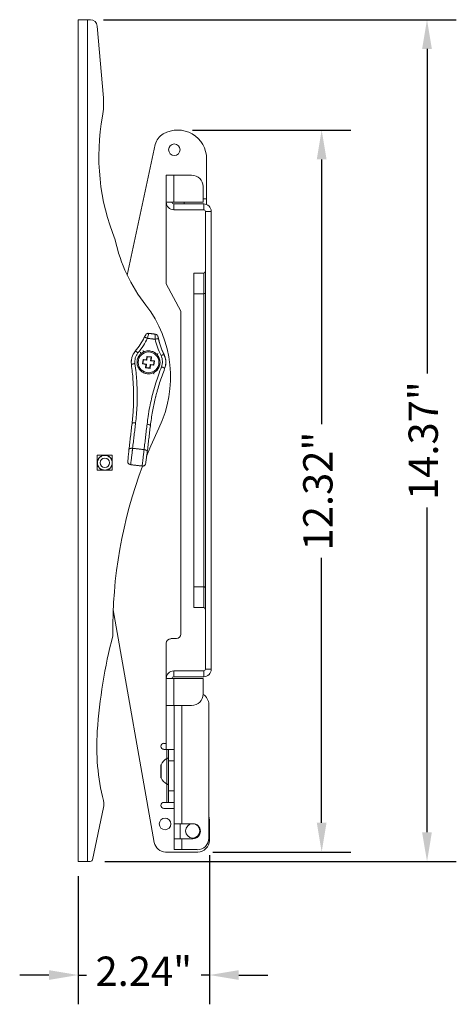
# Model space of a CAD drawing. Units: millimetres. Extents: x 2577.2 to 2624.1, y 838.7 to 859.1.
# Drawn here: x 2604.3 to 2611.7, y 838.7 to 855.5 of the extents above; entities that cross this region are included whole.
import ezdxf

# ---------------------------------------------------------------- set-up
doc = ezdxf.new("R2010")
doc.units = ezdxf.units.MM
doc.header["$LTSCALE"] = 10
doc.header["$MEASUREMENT"] = 0
doc.layers.add('Dimensions', color=1, linetype='Continuous')
doc.styles.get("Standard").update_dxf_attribs({"font": 'arial_0.ttf'})
doc.dimstyles.new('ISO-25', dxfattribs={"dimscale": 0, "dimtxt": 0.5, "dimasz": 0.5, "dimexe": 0.5, "dimexo": 0.25, "dimgap": 0.2, "dimtad": 0, "dimdsep": 46, "dimtxsty": 'Standard', "dimcen": 0, "dimazin": 0, "dimtfac": 1, "dimtmove": 0, "dimatfit": 3, "dimfxl": 1, "dimarcsym": 0})

# ---------------------------------------------------------------- blocks, each defined once
blk = doc.blocks.new('*D3')
at = {"layer": 'Defpoints', "color": 0, "transparency": 16777216}
for p in [(2605.45, 855.54), (2611.22, 855.54), (2605.474, 841.17)]:
    blk.add_point(p, dxfattribs=at)
at = {"layer": 'Dimensions', "color": 0, "lineweight": -2, "transparency": 16777216}
for p, q in [((2605.7, 855.54), (2611.72, 855.54)), ((2611.22, 855.04), (2611.22, 849.499)), ((2611.22, 841.67), (2611.22, 847.212)), ((2605.724, 841.17), (2611.72, 841.17))]:
    blk.add_line(p, q, dxfattribs=at)
at = {"layer": 'Dimensions', "color": 0, "transparency": 16777216}
for points in [[(2611.136, 855.04), (2611.303, 855.04), (2611.22, 855.54)], [(2611.136, 841.67), (2611.303, 841.67), (2611.22, 841.17)]]:
    blk.add_solid(points, dxfattribs=at)
at = {"layer": 'Dimensions', "color": 0, "transparency": 16777216, "insert": (2611.22, 848.355), "char_height": 0.5, "attachment_point": 5, "rotation": 90}
blk.add_mtext('14.37"', dxfattribs=at)
blk = doc.blocks.new('*D4')
at = {"layer": 'Defpoints', "color": 0, "transparency": 16777216}
for p in [(2606.967, 853.656), (2607.314, 841.332), (2609.422, 841.332)]:
    blk.add_point(p, dxfattribs=at)
at = {"layer": 'Dimensions', "color": 0, "lineweight": -2, "transparency": 16777216}
for p, q in [((2607.217, 853.656), (2609.922, 853.656)), ((2609.422, 853.156), (2609.422, 848.638)), ((2609.422, 841.832), (2609.422, 846.351)), ((2607.564, 841.332), (2609.922, 841.332))]:
    blk.add_line(p, q, dxfattribs=at)
at = {"layer": 'Dimensions', "color": 0, "transparency": 16777216}
for points in [[(2609.339, 853.156), (2609.506, 853.156), (2609.422, 853.656)], [(2609.339, 841.832), (2609.506, 841.832), (2609.422, 841.332)]]:
    blk.add_solid(points, dxfattribs=at)
at = {"layer": 'Dimensions', "color": 0, "transparency": 16777216, "insert": (2609.422, 847.494), "char_height": 0.5, "attachment_point": 5, "rotation": 90}
blk.add_mtext('12.32"', dxfattribs=at)
blk = doc.blocks.new('*D10')
at = {"layer": 'Defpoints', "color": 0, "transparency": 16777216}
for p in [(2607.506, 841.529), (2605.269, 841.17), (2607.506, 839.232)]:
    blk.add_point(p, dxfattribs=at)
at = {"layer": 'Dimensions', "color": 0, "lineweight": -2, "transparency": 16777216}
for p, q in [((2607.506, 841.279), (2607.506, 838.732)), ((2605.269, 840.92), (2605.269, 838.732)), ((2604.769, 839.232), (2604.269, 839.232)), ((2605.269, 839.232), (2605.41, 839.232)), ((2607.506, 839.232), (2607.365, 839.232)), ((2608.006, 839.232), (2608.506, 839.232))]:
    blk.add_line(p, q, dxfattribs=at)
at = {"layer": 'Dimensions', "color": 0, "transparency": 16777216}
for points in [[(2604.769, 839.315), (2604.769, 839.149), (2605.269, 839.232)], [(2608.006, 839.315), (2608.006, 839.149), (2607.506, 839.232)]]:
    blk.add_solid(points, dxfattribs=at)
at = {"layer": 'Dimensions', "color": 0, "transparency": 16777216, "insert": (2606.387, 839.232), "char_height": 0.5, "attachment_point": 5}
blk.add_mtext('2.24"', dxfattribs=at)

msp = doc.modelspace()

# ---------------------------------------------------------------- linework, layer by layer
at = {"color": 7, "linetype": 'Continuous', "lineweight": 15}
for p, q in [((2605.424, 855.54), (2605.269, 855.54)), ((2605.269, 841.17), (2605.269, 855.54)), ((2605.424, 855.54), (2605.368, 855.54)), ((2605.424, 855.54), (2605.476, 855.54)), ((2605.427, 855.529), (2605.424, 855.54)), ((2605.424, 855.54), (2605.476, 855.54)), ((2605.427, 841.17), (2605.427, 855.529)), ((2605.594, 855.432), (2605.698, 854.208)), ((2606.581, 853.411), (2606.106, 851.177)), ((2607.459, 852.483), (2607.459, 853.164)), ((2606.897, 852.887), (2606.77, 852.887)), ((2606.77, 852.887), (2606.77, 852.424)), ((2606.897, 852.887), (2606.897, 852.424)), ((2606.897, 852.887), (2607.203, 852.887)), ((2607.4, 852.69), (2607.4, 852.424)), ((2606.77, 851.03), (2606.77, 852.424)), ((2606.868, 852.424), (2606.77, 852.424)), ((2606.868, 852.424), (2606.897, 852.424)), ((2607.4, 852.424), (2606.897, 852.424)), ((2607.41, 852.395), (2606.897, 852.395)), ((2606.897, 852.395), (2606.897, 852.297)), ((2607.074, 852.395), (2607.074, 852.424)), ((2607.4, 852.483), (2607.459, 852.483)), ((2607.41, 852.297), (2607.41, 852.395)), ((2607.459, 852.483), (2607.459, 852.386)), ((2607.41, 852.297), (2606.897, 852.297)), ((2607.439, 852.268), (2607.537, 852.268)), ((2607.439, 852.268), (2607.439, 844.452)), ((2607.537, 852.268), (2607.537, 844.452)), ((2607.41, 851.214), (2607.242, 851.214)), ((2607.242, 850.863), (2607.242, 851.214)), ((2607.41, 850.863), (2607.41, 851.214)), ((2606.77, 851.03), (2607.021, 850.564)), ((2607.41, 850.863), (2607.242, 850.863)), ((2607.242, 845.856), (2607.242, 850.863)), ((2607.41, 845.856), (2607.41, 850.863)), ((2607.021, 845.053), (2607.021, 850.564)), ((2606.366, 849.663), (2606.375, 849.741)), ((2606.373, 849.669), (2606.366, 849.663)), ((2606.424, 849.656), (2606.366, 849.663)), ((2606.373, 849.669), (2606.381, 849.734)), ((2606.432, 849.662), (2606.373, 849.669)), ((2606.381, 849.734), (2606.375, 849.741)), ((2606.375, 849.741), (2606.434, 849.734)), ((2606.381, 849.734), (2606.44, 849.727)), ((2606.418, 849.598), (2606.424, 849.656)), ((2606.432, 849.662), (2606.424, 849.656)), ((2606.425, 849.604), (2606.432, 849.662)), ((2606.434, 849.734), (2606.441, 849.793)), ((2606.44, 849.727), (2606.434, 849.734)), ((2606.44, 849.727), (2606.447, 849.785)), ((2606.441, 849.793), (2606.519, 849.784)), ((2606.447, 849.785), (2606.441, 849.793)), ((2606.447, 849.785), (2606.511, 849.778)), ((2606.497, 849.655), (2606.49, 849.596)), ((2606.555, 849.648), (2606.497, 849.655)), ((2606.497, 849.655), (2606.503, 849.647)), ((2606.511, 849.778), (2606.504, 849.719)), ((2606.504, 849.719), (2606.512, 849.725)), ((2606.504, 849.719), (2606.563, 849.712)), ((2606.511, 849.778), (2606.519, 849.784)), ((2606.519, 849.784), (2606.512, 849.725)), ((2606.512, 849.725), (2606.57, 849.718)), ((2606.563, 849.712), (2606.555, 849.648)), ((2606.57, 849.718), (2606.561, 849.64)), ((2606.563, 849.712), (2606.57, 849.718)), ((2606.425, 849.604), (2606.418, 849.598)), ((2606.496, 849.588), (2606.418, 849.598)), ((2606.49, 849.596), (2606.425, 849.604)), ((2606.49, 849.596), (2606.496, 849.588)), ((2606.503, 849.647), (2606.496, 849.588)), ((2606.561, 849.64), (2606.503, 849.647)), ((2606.555, 849.648), (2606.561, 849.64)), ((2606.499, 848.608), (2606.499, 848.608)), ((2605.594, 848.104), (2605.594, 847.848)), ((2605.85, 848.104), (2605.594, 848.104)), ((2605.85, 847.848), (2605.85, 848.104)), ((2605.594, 847.848), (2605.85, 847.848)), ((2607.41, 845.856), (2607.242, 845.856)), ((2607.242, 845.856), (2607.242, 845.505)), ((2607.41, 845.856), (2607.41, 845.505)), ((2605.866, 845.467), (2606.566, 841.495)), ((2607.41, 845.505), (2607.242, 845.505)), ((2606.848, 844.974), (2606.943, 844.974)), ((2606.77, 844.295), (2606.77, 844.895)), ((2607.439, 844.452), (2607.537, 844.452)), ((2606.868, 844.295), (2606.77, 844.295)), ((2606.77, 843.832), (2606.77, 844.295)), ((2606.868, 844.295), (2606.897, 844.295)), ((2607.41, 844.423), (2606.897, 844.423)), ((2606.897, 844.324), (2606.897, 844.423)), ((2607.41, 844.324), (2606.897, 844.324)), ((2607.4, 844.295), (2606.897, 844.295)), ((2606.897, 843.832), (2606.897, 844.295)), ((2607.4, 844.029), (2607.4, 844.295)), ((2607.41, 844.423), (2607.41, 844.324)), ((2606.77, 843.187), (2606.77, 843.832)), ((2606.897, 843.832), (2606.77, 843.832)), ((2606.897, 843.832), (2607.203, 843.832)), ((2606.908, 843.832), (2606.908, 843.052)), ((2607.035, 843.832), (2607.035, 841.814)), ((2607.496, 841.568), (2607.496, 843.852)), ((2606.77, 843.187), (2606.731, 843.187)), ((2606.77, 843.084), (2606.77, 843.187)), ((2606.78, 843.084), (2606.731, 843.084)), ((2606.779, 842.931), (2606.779, 842.49)), ((2606.809, 843.084), (2606.78, 843.084)), ((2606.78, 843.084), (2606.78, 842.931)), ((2606.809, 843.084), (2606.908, 843.084)), ((2606.809, 842.888), (2606.809, 843.084)), ((2606.908, 843.052), (2606.908, 842.888)), ((2606.679, 842.814), (2606.679, 842.606)), ((2606.681, 842.598), (2606.681, 842.823)), ((2606.908, 842.888), (2606.809, 842.888)), ((2606.809, 842.888), (2606.809, 842.376)), ((2606.908, 842.888), (2606.908, 842.376)), ((2606.78, 842.489), (2606.78, 842.179)), ((2606.809, 842.376), (2606.908, 842.376)), ((2606.809, 842.179), (2606.809, 842.376)), ((2606.908, 842.376), (2606.908, 842.212)), ((2605.702, 842.094), (2605.512, 841.201)), ((2606.78, 842.179), (2606.731, 842.179)), ((2606.78, 842.179), (2606.809, 842.179)), ((2606.908, 842.179), (2606.809, 842.179)), ((2606.908, 842.212), (2606.908, 841.814)), ((2606.731, 842.077), (2606.908, 842.077)), ((2606.908, 841.814), (2607.035, 841.814)), ((2606.908, 841.814), (2606.908, 841.559)), ((2607.006, 841.814), (2607.006, 841.559)), ((2607.224, 841.814), (2607.035, 841.814)), ((2607.506, 841.529), (2607.506, 841.879)), ((2607.035, 841.559), (2606.908, 841.559)), ((2606.908, 841.559), (2606.908, 841.372)), ((2607.035, 841.559), (2607.035, 841.372)), ((2607.035, 841.559), (2607.224, 841.559)), ((2606.76, 841.332), (2607.309, 841.332)), ((2606.908, 841.372), (2607.035, 841.372)), ((2607.035, 841.372), (2607.299, 841.372)), ((2605.269, 841.17), (2605.427, 841.17)), ((2605.474, 841.17), (2605.427, 841.17)), ((2605.427, 841.17), (2605.474, 841.17))]:
    msp.add_line(p, q, dxfattribs=at)
at = {"color": 7, "linetype": 'Continuous', "lineweight": 15, "flags": 128}
for points in [[(2607.439, 850.872), (2607.438, 850.87), (2607.437, 850.869), (2607.434, 850.867), (2607.431, 850.866), (2607.426, 850.865), (2607.421, 850.864), (2607.416, 850.864), (2607.41, 850.863)], [(2606.645, 848.57), (2606.507, 848.268), (2606.432, 848.09)], [(2607.439, 845.848), (2607.438, 845.849), (2607.437, 845.851), (2607.434, 845.852), (2607.431, 845.854), (2607.426, 845.855), (2607.421, 845.856), (2607.416, 845.856), (2607.41, 845.856)], [(2607.506, 841.879), (2607.502, 841.918), (2607.496, 841.941)]]:
    msp.add_lwpolyline(points, dxfattribs=at)
at = {"color": 7, "linetype": 'Continuous', "lineweight": 15}
for centre, radius in [((2606.908, 853.32), 0.0984), ((2606.468, 849.691), 0.177), ((2605.722, 847.976), 0.128), ((2605.722, 847.976), 0.0814), ((2606.75, 841.811), 0.0984), ((2607.222, 841.692), 0.122)]:
    msp.add_circle(centre, radius, dxfattribs=at)
for centre, radius, start, end in [((2605.476, 855.422), 0.118, 4.8705, 90), ((2604.521, 854.108), 1.181, 349.5247, 4.8705), ((2609.4, 853.208), 3.78, 169.5523, 202.1608), ((2606.872, 853.328), 0.303, 120.1271, 164.0388), ((2606.967, 853.164), 0.492, 0, 120.1271), ((2607.203, 852.69), 0.197, 0, 90), ((2606.897, 852.424), 0.127, 180, 270), ((2606.897, 852.424), 0.029, 180, 270), ((2607.41, 852.268), 0.127, 0, 90), ((2607.41, 852.268), 0.029, 0, 90), ((2608.593, 852.364), 2.756, 192.196, 217.9936), ((2607.41, 851.243), 0.029, 270, 0), ((2604.848, 849.439), 1.996, 334.1847, 37.9936), ((2613.733, 845.141), 7.874, 159.3271, 180.7679), ((2607.41, 845.476), 0.029, 0, 90), ((2614.705, 842.751), 9.134, 165.5837, 175.9724), ((2605.82, 845.035), 0.0394, 345.5837, 0.7679), ((2606.848, 844.895), 0.0787, 90, 180), ((2606.943, 845.053), 0.0787, 270, 0), ((2607.41, 844.452), 0.127, 270, 0), ((2607.41, 844.452), 0.029, 270, 0), ((2606.897, 844.295), 0.127, 90, 180), ((2606.897, 844.295), 0.029, 90, 180), ((2607.203, 844.029), 0.197, 270, 0), ((2607.299, 843.852), 0.197, 0, 59.2798), ((2609.324, 843.13), 3.74, 175.9724, 194.2644), ((2606.731, 843.136), 0.0512, 90, 270), ((2606.914, 842.71), 0.258, 121.4, 154.208), ((2606.789, 842.914), 0.0197, 0, 121.4), ((2606.699, 842.814), 0.0197, 154.208, 180), ((2606.699, 842.606), 0.0197, 180, 205.792), ((2606.914, 842.71), 0.258, 205.792, 238.6), ((2606.789, 842.506), 0.0197, 238.6, 0), ((2605.455, 842.146), 0.252, 348, 14.2644), ((2606.731, 842.128), 0.0512, 90, 270), ((2607.224, 841.687), 0.128, 270, 90), ((2606.76, 841.529), 0.197, 190, 270), ((2607.299, 841.568), 0.197, 270, 0), ((2607.309, 841.529), 0.197, 270, 0), ((2605.474, 841.21), 0.0394, 270, 348)]:
    msp.add_arc(centre, radius, start, end, dxfattribs=at)
for points, knots in [([(2606.398, 850.12), (2606.401, 850.126), (2606.406, 850.137), (2606.414, 850.152), (2606.42, 850.164), (2606.422, 850.167), (2606.423, 850.169)], [0, 0, 0, 0, 0.230125, 0.472781, 0.72954, 1, 1, 1, 1]), ([(2606.424, 850.17), (2606.428, 850.173), (2606.437, 850.181), (2606.454, 850.186), (2606.466, 850.187), (2606.472, 850.186), (2606.472, 850.186)], [0, 0, 0, 0, 0.327904, 0.655857, 0.983816, 1, 1, 1, 1]), ([(2606.472, 850.185), (2606.472, 850.185), (2606.472, 850.187), (2606.47, 850.18), (2606.466, 850.162), (2606.459, 850.134), (2606.453, 850.112), (2606.45, 850.101)], [0, 0, 0, 0, 0.021028, 0.261316, 0.509398, 0.753875, 1, 1, 1, 1]), ([(2606.58, 850.173), (2606.58, 850.173), (2606.58, 850.175), (2606.58, 850.167), (2606.58, 850.149), (2606.58, 850.12), (2606.581, 850.097), (2606.581, 850.085)], [0, 0, 0, 0, 0.0236105, 0.2630717, 0.5109259, 0.7404758, 1, 1, 1, 1]), ([(2606.58, 850.173), (2606.58, 850.173), (2606.586, 850.173), (2606.597, 850.169), (2606.612, 850.16), (2606.619, 850.151), (2606.623, 850.146)], [0, 0, 0, 0, 0.016274, 0.344214, 0.672136, 1, 1, 1, 1]), ([(2606.241, 849.88), (2606.271, 849.917), (2606.33, 849.992), (2606.374, 850.077), (2606.396, 850.12)], [0, 0, 0, 0, 0.5000278, 1, 1, 1, 1]), ([(2606.45, 850.101), (2606.428, 850.059), (2606.382, 849.971), (2606.321, 849.893), (2606.288, 849.851)], [0, 0, 0, 0, 0.468151, 1, 1, 1, 1]), ([(2606.411, 850.151), (2606.411, 850.151), (2606.411, 850.15), (2606.408, 850.144), (2606.403, 850.134), (2606.399, 850.126), (2606.397, 850.122)], [0, 0, 0, 0, 0.235425, 0.49096, 0.745608, 1, 1, 1, 1]), ([(2606.399, 850.12), (2606.399, 850.12), (2606.401, 850.12), (2606.412, 850.117), (2606.43, 850.11), (2606.443, 850.104), (2606.45, 850.101)], [0, 0, 0, 0, 0.144983, 0.429945, 0.714919, 1, 1, 1, 1]), ([(2606.635, 850.092), (2606.635, 850.092), (2606.633, 850.093), (2606.621, 850.092), (2606.603, 850.09), (2606.588, 850.087), (2606.581, 850.085)], [0, 0, 0, 0, 0.145382, 0.430237, 0.715091, 1, 1, 1, 1]), ([(2606.681, 849.805), (2606.659, 849.853), (2606.617, 849.943), (2606.592, 850.04), (2606.581, 850.085)], [0, 0, 0, 0, 0.530394, 1, 1, 1, 1]), ([(2606.624, 850.144), (2606.624, 850.143), (2606.625, 850.139), (2606.628, 850.126), (2606.632, 850.11), (2606.635, 850.097), (2606.637, 850.091)], [0, 0, 0, 0, 0.269335, 0.525687, 0.768751, 1, 1, 1, 1]), ([(2606.631, 850.125), (2606.631, 850.125), (2606.631, 850.126), (2606.631, 850.123), (2606.633, 850.116), (2606.635, 850.105), (2606.637, 850.096), (2606.638, 850.091)], [0, 0, 0, 0, 0.0218927, 0.2673471, 0.5121351, 0.756143, 1, 1, 1, 1]), ([(2606.733, 849.822), (2606.713, 849.866), (2606.672, 849.954), (2606.649, 850.047), (2606.637, 850.094)], [0, 0, 0, 0, 0.499916, 1, 1, 1, 1]), ([(2606.638, 850.091), (2606.65, 850.045), (2606.673, 849.952), (2606.713, 849.865), (2606.733, 849.822)], [0, 0, 0, 0, 0.499972, 1, 1, 1, 1]), ([(2606.241, 849.88), (2606.229, 849.864), (2606.205, 849.831), (2606.183, 849.775), (2606.171, 849.714), (2606.174, 849.673), (2606.176, 849.65)], [0, 0, 0, 0, 0.241501, 0.49966, 0.721542, 1, 1, 1, 1]), ([(2606.175, 849.716), (2606.178, 849.735), (2606.183, 849.775), (2606.206, 849.832), (2606.231, 849.865), (2606.243, 849.881)], [0, 0, 0, 0, 0.3187836, 0.659278, 1, 1, 1, 1]), ([(2606.288, 849.851), (2606.278, 849.838), (2606.259, 849.812), (2606.241, 849.766), (2606.232, 849.718), (2606.234, 849.686), (2606.236, 849.669)], [0, 0, 0, 0, 0.250059, 0.499997, 0.749989, 1, 1, 1, 1]), ([(2606.241, 849.88), (2606.243, 849.88), (2606.245, 849.88), (2606.256, 849.875), (2606.271, 849.865), (2606.282, 849.856), (2606.288, 849.851)], [0, 0, 0, 0, 0.249952, 0.499898, 0.749914, 1, 1, 1, 1]), ([(2606.445, 849.495), (2606.424, 849.5), (2606.381, 849.509), (2606.328, 849.549), (2606.289, 849.602), (2606.269, 849.666), (2606.272, 849.734), (2606.298, 849.797), (2606.344, 849.848), (2606.404, 849.88), (2606.455, 849.889), (2606.484, 849.887), (2606.491, 849.886)], [0, 0, 0, 0, 0.104385, 0.208712, 0.314713, 0.423406, 0.533293, 0.642937, 0.751883, 0.860024, 0.966833, 1, 1, 1, 1]), ([(2606.491, 849.886), (2606.513, 849.881), (2606.556, 849.872), (2606.61, 849.832), (2606.648, 849.778), (2606.667, 849.714), (2606.664, 849.646), (2606.638, 849.584), (2606.592, 849.533), (2606.532, 849.501), (2606.48, 849.492), (2606.452, 849.495), (2606.445, 849.495)], [0, 0, 0, 0, 0.105236, 0.21044, 0.316586, 0.424259, 0.532884, 0.642227, 0.752132, 0.861581, 0.968776, 1, 1, 1, 1]), ([(2606.681, 849.805), (2606.687, 849.808), (2606.7, 849.814), (2606.717, 849.82), (2606.729, 849.823), (2606.732, 849.822), (2606.733, 849.822)], [0, 0, 0, 0, 0.250089, 0.500104, 0.750049, 1, 1, 1, 1]), ([(2606.731, 849.824), (2606.739, 849.805), (2606.756, 849.767), (2606.765, 849.707), (2606.761, 849.667), (2606.759, 849.648)], [0, 0, 0, 0, 0.340259, 0.680291, 1, 1, 1, 1]), ([(2606.743, 849.583), (2606.75, 849.605), (2606.762, 849.644), (2606.765, 849.707), (2606.757, 849.766), (2606.74, 849.803), (2606.733, 849.822)], [0, 0, 0, 0, 0.280826, 0.500214, 0.758535, 1, 1, 1, 1]), ([(2606.177, 849.651), (2606.174, 849.671), (2606.171, 849.693), (2606.175, 849.715), (2606.175, 849.716)], [0, 0, 0, 0, 0.940217, 1, 1, 1, 1]), ([(2606.236, 849.669), (2606.232, 849.669), (2606.224, 849.668), (2606.212, 849.665), (2606.202, 849.663), (2606.193, 849.66), (2606.185, 849.658), (2606.18, 849.655), (2606.176, 849.652), (2606.176, 849.651), (2606.176, 849.65)], [0, 0, 0, 0, 0.125075, 0.250091, 0.375086, 0.500068, 0.625022, 0.749965, 0.87494, 1, 1, 1, 1]), ([(2606.236, 849.669), (2606.242, 849.618), (2606.255, 849.521), (2606.267, 849.373), (2606.274, 849.233), (2606.275, 849.091), (2606.272, 848.947), (2606.263, 848.801), (2606.252, 848.704), (2606.248, 848.66)], [0, 0, 0, 0, 0.149666, 0.283519, 0.434794, 0.561476, 0.703533, 0.864019, 1, 1, 1, 1]), ([(2606.689, 849.616), (2606.694, 849.631), (2606.705, 849.662), (2606.707, 849.711), (2606.7, 849.76), (2606.687, 849.79), (2606.681, 849.805)], [0, 0, 0, 0, 0.250028, 0.499966, 0.749957, 1, 1, 1, 1]), ([(2606.186, 848.645), (2606.195, 848.727), (2606.207, 848.849), (2606.212, 848.995), (2606.213, 849.068), (2606.213, 849.105), (2606.213, 849.123), (2606.213, 849.132), (2606.213, 849.137), (2606.213, 849.139), (2606.213, 849.14), (2606.213, 849.141), (2606.213, 849.141), (2606.213, 849.141), (2606.213, 849.141), (2606.213, 849.141), (2606.213, 849.141), (2606.213, 849.141), (2606.213, 849.141), (2606.213, 849.141), (2606.213, 849.141), (2606.213, 849.141), (2606.213, 849.144), (2606.212, 849.227), (2606.206, 849.398), (2606.186, 849.565), (2606.176, 849.65)], [0, 0, 0, 0, 0.2500942, 0.3751484, 0.437671, 0.4689307, 0.4845599, 0.4923744, 0.4962817, 0.4982353, 0.499212, 0.4997005, 0.4999447, 0.5000668, 0.5001278, 0.5001584, 0.5001736, 0.5001812, 0.5001851, 0.500187, 0.5001881, 0.5001885, 0.500189, 0.509131, 0.7501517, 1, 1, 1, 1]), ([(2606.443, 848.637), (2606.449, 848.68), (2606.461, 848.778), (2606.486, 848.922), (2606.516, 849.062), (2606.55, 849.198), (2606.589, 849.333), (2606.636, 849.476), (2606.671, 849.568), (2606.689, 849.616)], [0, 0, 0, 0, 0.134534, 0.299475, 0.440366, 0.558444, 0.715229, 0.852076, 1, 1, 1, 1]), ([(2606.743, 849.583), (2606.713, 849.503), (2606.669, 849.382), (2606.626, 849.24), (2606.607, 849.168), (2606.597, 849.133), (2606.593, 849.115), (2606.591, 849.106), (2606.589, 849.102), (2606.589, 849.099), (2606.589, 849.098), (2606.589, 849.098), (2606.588, 849.097), (2606.588, 849.097), (2606.588, 849.097), (2606.588, 849.097), (2606.588, 849.097), (2606.588, 849.097), (2606.588, 849.097), (2606.588, 849.097), (2606.588, 849.097), (2606.588, 849.097), (2606.586, 849.088), (2606.569, 849.008), (2606.53, 848.843), (2606.51, 848.69), (2606.499, 848.608)], [0, 0, 0, 0, 0.249844, 0.374831, 0.437337, 0.468593, 0.484222, 0.492036, 0.495943, 0.497897, 0.498874, 0.499362, 0.499606, 0.499728, 0.49979, 0.49982, 0.499835, 0.499843, 0.499847, 0.499849, 0.49985, 0.49985, 0.499851, 0.525689, 0.749905, 1, 1, 1, 1]), ([(2606.743, 849.583), (2606.743, 849.584), (2606.743, 849.585), (2606.74, 849.589), (2606.736, 849.593), (2606.729, 849.597), (2606.721, 849.602), (2606.711, 849.607), (2606.701, 849.611), (2606.693, 849.614), (2606.689, 849.616)], [0, 0, 0, 0, 0.12506, 0.250035, 0.374979, 0.499936, 0.624915, 0.749909, 0.874925, 1, 1, 1, 1]), ([(2606.759, 849.648), (2606.759, 849.647), (2606.758, 849.625), (2606.75, 849.605), (2606.743, 849.586)], [0, 0, 0, 0, 0.056233, 1, 1, 1, 1]), ([(2606.248, 848.66), (2606.24, 848.66), (2606.224, 848.661), (2606.205, 848.659), (2606.19, 848.653), (2606.188, 848.648), (2606.186, 848.645)], [0, 0, 0, 0, 0.250049, 0.499994, 0.749935, 1, 1, 1, 1]), ([(2606.499, 848.608), (2606.499, 848.611), (2606.497, 848.617), (2606.485, 848.626), (2606.466, 848.633), (2606.451, 848.635), (2606.443, 848.637)], [0, 0, 0, 0, 0.2500622, 0.5000061, 0.7499497, 1, 1, 1, 1]), ([(2606.116, 847.98), (2606.116, 847.98), (2606.114, 847.98), (2606.114, 847.995), (2606.116, 848.019), (2606.119, 848.052), (2606.123, 848.091), (2606.126, 848.125), (2606.129, 848.145), (2606.129, 848.152)], [0, 0, 0, 0, 0.138992, 0.30398, 0.465026, 0.622631, 0.777429, 0.930165, 1, 1, 1, 1]), ([(2606.131, 848.162), (2606.131, 848.166), (2606.133, 848.183), (2606.135, 848.2), (2606.136, 848.212)], [0, 0, 0, 0, 0.2281737, 1, 1, 1, 1]), ([(2606.134, 848.205), (2606.136, 848.208), (2606.138, 848.215), (2606.153, 848.221), (2606.173, 848.225), (2606.188, 848.224), (2606.196, 848.224)], [0, 0, 0, 0, 0.249984, 0.5, 0.75, 1, 1, 1, 1]), ([(2606.163, 847.945), (2606.163, 847.944), (2606.163, 847.94), (2606.165, 847.961), (2606.171, 848.008), (2606.179, 848.077), (2606.185, 848.128), (2606.188, 848.154)], [0, 0, 0, 0, 0.047353, 0.285514, 0.523674, 0.76184, 1, 1, 1, 1]), ([(2606.392, 848.2), (2606.389, 848.176), (2606.383, 848.128), (2606.374, 848.049), (2606.366, 847.981), (2606.361, 847.936), (2606.358, 847.916), (2606.359, 847.921), (2606.359, 847.922)], [0, 0, 0, 0, 0.194256, 0.388514, 0.582777, 0.777036, 0.971295, 1, 1, 1, 1]), ([(2606.392, 848.2), (2606.399, 848.199), (2606.415, 848.197), (2606.433, 848.188), (2606.444, 848.18), (2606.445, 848.175), (2606.446, 848.173)], [0, 0, 0, 0, 0.283712, 0.567427, 0.851159, 1, 1, 1, 1]), ([(2606.447, 848.176), (2606.446, 848.163), (2606.443, 848.138), (2606.437, 848.096), (2606.432, 848.054), (2606.427, 848.016), (2606.422, 847.983), (2606.418, 847.959), (2606.415, 847.944), (2606.413, 847.944), (2606.412, 847.945)], [0, 0, 0, 0, 0.122242, 0.245024, 0.368886, 0.494431, 0.622262, 0.752899, 0.886744, 1, 1, 1, 1]), ([(2605.722, 848.102), (2605.706, 848.1), (2605.673, 848.096), (2605.631, 848.067), (2605.603, 848.025), (2605.593, 847.976), (2605.603, 847.927), (2605.631, 847.885), (2605.673, 847.856), (2605.706, 847.852), (2605.722, 847.85)], [0, 0, 0, 0, 0.125131, 0.250368, 0.375368, 0.5, 0.624632, 0.749632, 0.874869, 1, 1, 1, 1]), ([(2605.722, 847.85), (2605.739, 847.852), (2605.772, 847.856), (2605.813, 847.885), (2605.841, 847.927), (2605.851, 847.976), (2605.841, 848.025), (2605.813, 848.067), (2605.772, 848.096), (2605.739, 848.1), (2605.722, 848.102)], [0, 0, 0, 0, 0.125131, 0.250368, 0.375368, 0.5, 0.624632, 0.749632, 0.874869, 1, 1, 1, 1]), ([(2606.163, 847.943), (2606.157, 847.944), (2606.146, 847.946), (2606.131, 847.956), (2606.119, 847.969), (2606.115, 847.98), (2606.113, 847.986)], [0, 0, 0, 0, 0.250112, 0.500183, 0.750145, 1, 1, 1, 1]), ([(2606.417, 847.95), (2606.414, 847.945), (2606.407, 847.935), (2606.393, 847.925), (2606.376, 847.919), (2606.364, 847.92), (2606.358, 847.92)], [0, 0, 0, 0, 0.249857, 0.499819, 0.749891, 1, 1, 1, 1])]:
    msp.add_open_spline(points, degree=3, knots=knots, dxfattribs=at)
for points in [[(2606.472, 850.186), (2606.58, 850.173)], [(2606.396, 850.12), (2606.399, 850.12)], [(2606.581, 850.085), (2606.45, 850.101)], [(2606.638, 850.091), (2606.635, 850.092)], [(2606.241, 849.88), (2606.241, 849.88)], [(2606.338, 849.836), (2606.332, 849.862)], [(2606.373, 849.887), (2606.394, 849.871)], [(2606.626, 849.842), (2606.616, 849.817)], [(2606.733, 849.822), (2606.733, 849.822)], [(2606.176, 849.65), (2606.176, 849.65)], [(2606.563, 849.494), (2606.543, 849.511)], [(2606.743, 849.583), (2606.743, 849.583)], [(2606.134, 848.205), (2606.186, 848.645)], [(2606.248, 848.66), (2606.196, 848.224)], [(2606.392, 848.2), (2606.443, 848.637)], [(2606.447, 848.168), (2606.499, 848.608)], [(2606.129, 848.156), (2606.134, 848.205)], [(2606.129, 848.152), (2606.131, 848.162)], [(2606.188, 848.154), (2606.196, 848.224)], [(2606.196, 848.224), (2606.392, 848.2)], [(2606.446, 848.173), (2606.447, 848.168)], [(2606.114, 847.998), (2606.114, 847.998)], [(2606.359, 847.92), (2606.163, 847.943)]]:
    msp.add_open_spline(points, degree=1, dxfattribs=at)

# ---------------------------------------------------------------- dimensions: what is measured, and where the dimension line sits
at = {"layer": 'Dimensions'}
for base, p1, p2, picture, middle in [((2611.22, 855.54), (2605.474, 841.17), (2605.45, 855.54), '*D3', (2611.22, 848.355)), ((2609.422, 841.332), (2606.967, 853.656), (2607.314, 841.332), '*D4', (2609.422, 847.494))]:
    dim = msp.add_linear_dim(base=base, p1=p1, p2=p2, angle=90, dimstyle='ISO-25', override={"dimscale": 1, "dimpost": '"'}, dxfattribs=at)
    dim.commit()
    dim.dimension.update_dxf_attribs({"geometry": picture, "text_midpoint": middle})
dim = msp.add_linear_dim(base=(2607.506, 839.232), p1=(2605.269, 841.17), p2=(2607.506, 841.529), dimstyle='ISO-25', override={"dimscale": 1, "dimpost": '"'}, dxfattribs=at)
dim.commit()
dim.dimension.update_dxf_attribs({"geometry": '*D10', "text_midpoint": (2606.387, 839.232)})

doc.saveas('drawing.dxf')
